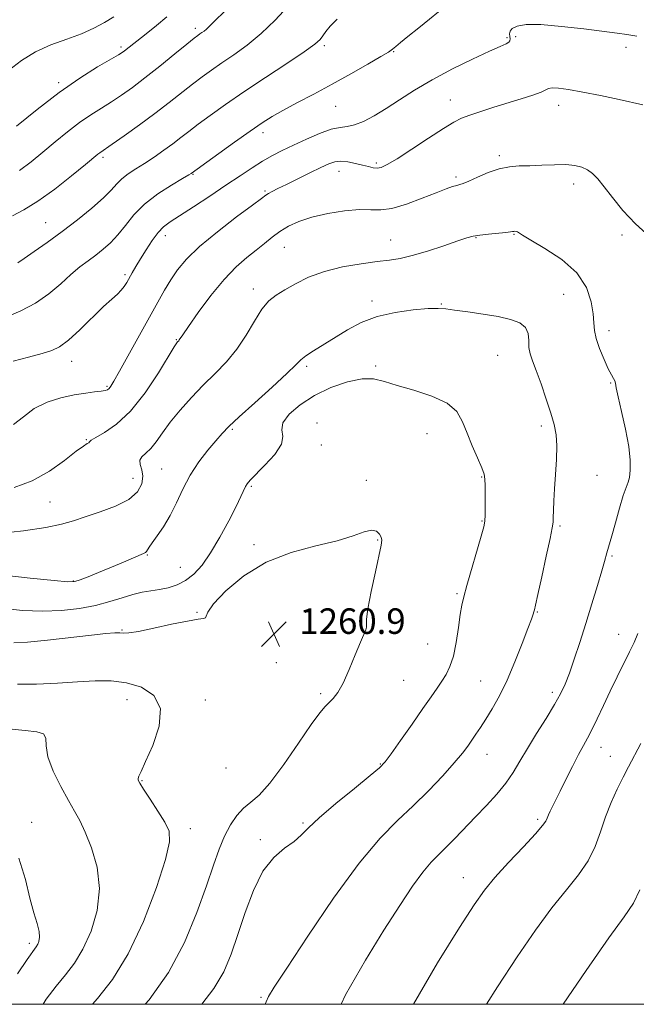
# Model space of a CAD drawing. Extents: x 2069800 to 2072700, y 337300 to 340200.
# Drawn here: x 2071276 to 2071469, y 337500 to 337809 of the extents above; entities that cross this region are included whole.
import ezdxf

# ---------------------------------------------------------------- set-up
doc = ezdxf.new("R2010")
doc.units = 0
doc.header["$MEASUREMENT"] = 0
for name, color, linetype, lineweight in [('32000', 7, 'Continuous', 0), ('DTM SPOT ELEVATION', 2, 'Continuous', 13), ('INDEX CONTOUR', 41, 'Continuous', 13), ('INTERMEDIATE CONTOUR', 44, 'Continuous', 0), ('SPOT ELEVATION', 7, 'Continuous', 0)]:
    doc.layers.add(name, color=color, linetype=linetype, lineweight=lineweight)
doc.styles.add('Style-ITALICS', font='ITALICS.shx')

# ---------------------------------------------------------------- blocks, each defined once
blk = doc.blocks.new('SPOT')
at = {"layer": 'SPOT ELEVATION'}
for p, q in [((-3.91, -3.91), (3.82, 3.81)), ((-1.65, 3.77), (1.72, -3.93))]:
    blk.add_line(p, q, dxfattribs=at)

msp = doc.modelspace()

# ---------------------------------------------------------------- linework, layer by layer
at = {"layer": '32000', "flags": 128}
msp.add_lwpolyline([(2070000, 337500), (2072500, 337500), (2072500, 340000), (2070000, 340000), (2070000, 337500)], dxfattribs=at)
at = {"layer": 'DTM SPOT ELEVATION'}
for p in [(2071330.65, 337806.28, 1239.6), (2071428.39, 337803.27, 1247.8), (2071431.09, 337803.64, 1248.4), (2071307.28, 337800.38, 1237.7), (2071371.04, 337800.8, 1244.3), (2071465.62, 337800.31, 1248.3), (2071392.83, 337798.88, 1246.1), (2071287.79, 337789.2, 1237.7), (2071374.59, 337781.75, 1246.9), (2071410.56, 337783.75, 1249.3), (2071444.58, 337782.11, 1250.6), (2071351.79, 337773.45, 1246.5), (2071301.6, 337765.8, 1242.3), (2071425.94, 337766.28, 1251.7), (2071387.33, 337764.01, 1249.7), (2071329.88, 337760.42, 1246.1), (2071375.66, 337761.39, 1250.7), (2071412.38, 337759.58, 1251.7), (2071449.21, 337757.37, 1252.5), (2071352.47, 337755.17, 1249.8), (2071283.72, 337745.21, 1243.1), (2071321.24, 337741.23, 1248.6), (2071430.53, 337741.55, 1254.1), (2071464.43, 337741.43, 1252.3), (2071391.89, 337739.84, 1253.2), (2071418.59, 337740.55, 1254.1), (2071358.52, 337737.51, 1252.9), (2071308.56, 337728.98, 1247.7), (2071348.8, 337724.48, 1253.5), (2071446.1, 337722.75, 1255.1), (2071385.98, 337720.69, 1255.6), (2071407.71, 337719.76, 1255.9), (2071460.38, 337711.36, 1253.5), (2071324.65, 337708.52, 1251.9), (2071291.85, 337701.74, 1248.7), (2071425.44, 337703.64, 1256.9), (2071365.48, 337700.18, 1256.3), (2071387.16, 337700.27, 1257.7), (2071460.85, 337694.97, 1254.1), (2071302.91, 337693.92, 1249.8), (2071368.81, 337682.36, 1259.9), (2071342.19, 337680.46, 1256.2), (2071439.11, 337681.5, 1256.4), (2071296.44, 337677.22, 1251.9), (2071403.31, 337679.01, 1258.8), (2071370.08, 337675.48, 1258.9), (2071320.08, 337667.94, 1255.1), (2071311.01, 337665.08, 1253.1), (2071384.27, 337664.44, 1259.7), (2071420.4, 337665.44, 1258.1), (2071456.58, 337666, 1255.1), (2071348.17, 337662.57, 1258.2), (2071285.07, 337657.6, 1253.1), (2071420.46, 337651.62, 1258.1), (2071444.96, 337650.11, 1255.8), (2071387.75, 337645.7, 1260.1), (2071349.03, 337644.19, 1259.7), (2071315.52, 337640.97, 1256.1), (2071461.25, 337640.64, 1253.8), (2071325.89, 337637.1, 1256.9), (2071292.37, 337632.84, 1255.9), (2071412.69, 337628.81, 1258.2), (2071331.09, 337623.04, 1259.9), (2071365.2, 337622.96, 1261.7), (2071437.9, 337623.11, 1255.9), (2071307.63, 337617.5, 1259.9), (2071380.48, 337619.48, 1260.2), (2071463.34, 337616.05, 1252.7), (2071403.49, 337613.05, 1259.1), (2071355.97, 337607.19, 1260.6), (2071395.9, 337601.67, 1259.1), (2071420.14, 337601.49, 1256.9), (2071369.96, 337597.49, 1260.3), (2071442.58, 337597.93, 1254.4), (2071309.17, 337595.59, 1262.9), (2071333.74, 337595.47, 1261.4), (2071457.87, 337580.65, 1251.3), (2071422.08, 337578.43, 1255.3), (2071460.76, 337577.78, 1250.8), (2071340.2, 337574.16, 1261.8), (2071388.64, 337575.37, 1258.1), (2071313.93, 337570.2, 1261.9), (2071279.23, 337557.12, 1265.2), (2071364.35, 337556.88, 1258.2), (2071437.98, 337558, 1252.3), (2071329.08, 337555.08, 1261.5), (2071350.95, 337551.66, 1258.3), (2071414.65, 337539.76, 1252.73), (2071278.575, 337519.113, 1266.37), (2071351.25, 337502.22, 1256.18)]:
    msp.add_point(p, dxfattribs=at)
at = {"layer": 'INDEX CONTOUR'}
for points in [[(2071339.898, 337811.623, 1240), (2071336.636, 337808.485, 1240), (2071334.965, 337806.838, 1240), (2071334.091, 337805.999, 1240), (2071333.357, 337805.393, 1240), (2071332.659, 337804.887, 1240), (2071332.032, 337804.463, 1240), (2071331.4, 337804.015, 1240), (2071330.249, 337803.12, 1240), (2071327.959, 337801.274, 1240), (2071324.158, 337798.185, 1240), (2071319.482, 337794.41, 1240), (2071314.819, 337790.717, 1240), (2071310.855, 337787.705, 1240), (2071307.464, 337785.291, 1240), (2071304.321, 337783.216, 1240), (2071301.141, 337781.234, 1240), (2071297.816, 337779.127, 1240), (2071294.282, 337776.685, 1240), (2071290.51, 337773.779, 1240), (2071286.63, 337770.588, 1240), (2071282.809, 337767.373, 1240), (2071279.152, 337764.352, 1240), (2071275.503, 337761.589, 1240)], [(2071470.955, 337782.259, 1250), (2071463.475, 337783.89, 1250), (2071457.719, 337785.121, 1250), (2071452.124, 337786.252, 1250), (2071447.68, 337787.038, 1250), (2071444.497, 337787.463, 1250), (2071442.464, 337787.572, 1250), (2071441.357, 337787.399, 1250), (2071440.484, 337786.954, 1250), (2071439.037, 337786.238, 1250), (2071436.409, 337785.262, 1250), (2071432.8, 337784.09, 1250), (2071424.25, 337781.455, 1250), (2071420.135, 337780.168, 1250), (2071416.692, 337779.031, 1250), (2071414.116, 337778.044, 1250), (2071411.678, 337776.803, 1250), (2071408.416, 337774.8, 1250), (2071403.733, 337771.76, 1250), (2071398.478, 337768.317, 1250), (2071393.86, 337765.337, 1250), (2071390.784, 337763.483, 1250), (2071388.92, 337762.614, 1250), (2071387.633, 337762.387, 1250), (2071386.369, 337762.504, 1250), (2071384.902, 337762.843, 1250), (2071383.083, 337763.329, 1250), (2071380.848, 337763.871, 1250), (2071378.45, 337764.325, 1250), (2071376.227, 337764.531, 1250), (2071374.365, 337764.348, 1250), (2071372.463, 337763.705, 1250), (2071369.969, 337762.549, 1250), (2071366.545, 337760.892, 1250), (2071362.705, 337759.017, 1250), (2071359.173, 337757.273, 1250), (2071356.519, 337755.938, 1250), (2071354.712, 337754.997, 1250), (2071353.556, 337754.364, 1250), (2071352.731, 337753.854, 1250), (2071351.379, 337752.879, 1250), (2071348.51, 337750.753, 1250), (2071343.541, 337747.054, 1250), (2071337.52, 337742.425, 1250), (2071331.903, 337737.774, 1250), (2071327.805, 337733.805, 1250), (2071324.987, 337730.408, 1250), (2071322.872, 337727.272, 1250), (2071320.926, 337724.057, 1250), (2071318.8, 337720.329, 1250), (2071316.192, 337715.628, 1250), (2071306.81, 337698.66, 1250), (2071305.049, 337695.523, 1250), (2071304.108, 337693.941, 1250), (2071303.584, 337693.233, 1250), (2071303.099, 337692.824, 1250), (2071302.355, 337692.547, 1250), (2071301.075, 337692.339, 1250), (2071299.033, 337692.128, 1250), (2071296.215, 337691.803, 1250), (2071292.654, 337691.241, 1250), (2071288.467, 337690.32, 1250), (2071284.097, 337688.921, 1250), (2071280.068, 337686.926, 1250), (2071276.713, 337684.374, 1250), (2071273.597, 337681.941, 1250)], [(2071314.906, 337500, 1260), (2071316.126, 337501.434, 1260), (2071322.163, 337509.989, 1260), (2071327.19, 337519.406, 1260), (2071331.125, 337528.783, 1260), (2071334.11, 337537.122, 1260), (2071336.318, 337543.679, 1260), (2071338.072, 337548.723, 1260), (2071339.732, 337552.779, 1260), (2071341.583, 337556.269, 1260), (2071343.618, 337559.22, 1260), (2071345.753, 337561.559, 1260), (2071347.982, 337563.404, 1260), (2071350.604, 337565.652, 1260), (2071353.998, 337569.393, 1260), (2071358.33, 337575.246, 1260), (2071362.926, 337581.954, 1260), (2071366.903, 337587.791, 1260), (2071369.611, 337591.469, 1260), (2071371.337, 337593.465, 1260), (2071372.605, 337594.686, 1260), (2071373.867, 337595.975, 1260), (2071375.279, 337597.863, 1260), (2071376.928, 337600.809, 1260), (2071378.834, 337605.015, 1260), (2071380.752, 337609.652, 1260), (2071382.374, 337613.636, 1260), (2071384.055, 337617.526, 1260), (2071384.272, 337618.316, 1260), (2071384.266, 337619.151, 1260), (2071384.32, 337620.814, 1260), (2071384.755, 337624.13, 1260), (2071385.769, 337629.503, 1260), (2071387.066, 337635.67, 1260), (2071388.904, 337644.079, 1260), (2071389.108, 337645.616, 1260), (2071388.914, 337646.53, 1260), (2071388.372, 337647.559, 1260), (2071387.386, 337648.476, 1260), (2071385.829, 337648.811, 1260), (2071383.522, 337648.235, 1260), (2071380.089, 337646.988, 1260), (2071375.103, 337645.446, 1260), (2071368.37, 337643.836, 1260), (2071360.619, 337641.775, 1260), (2071352.813, 337638.73, 1260), (2071345.825, 337634.438, 1260), (2071340.186, 337629.717, 1260), (2071336.34, 337625.654, 1260), (2071334.501, 337623.075, 1260), (2071333.967, 337621.759, 1260), (2071333.806, 337621.223, 1260), (2071333.155, 337621.016, 1260), (2071331.447, 337620.8, 1260), (2071328.18, 337620.269, 1260), (2071323.178, 337619.239, 1260), (2071317.553, 337618.012, 1260), (2071312.738, 337617.016, 1260), (2071309.779, 337616.562, 1260), (2071308.155, 337616.503, 1260), (2071306.958, 337616.576, 1260), (2071305.325, 337616.554, 1260), (2071302.57, 337616.337, 1260), (2071298.053, 337615.862, 1260), (2071284.272, 337614.288, 1260), (2071277.983, 337613.632, 1260), (2071273.682, 337613.394, 1260)], [(2071421.872, 337500, 1250), (2071425.332, 337505.463, 1250), (2071431.498, 337514.852, 1250), (2071437.237, 337523.215, 1250), (2071442.431, 337530.288, 1250), (2071446.97, 337535.95, 1250), (2071450.773, 337540.659, 1250), (2071453.762, 337545.02, 1250), (2071455.945, 337549.516, 1250), (2071457.637, 337554.143, 1250), (2071459.233, 337558.778, 1250), (2071461.03, 337563.287, 1250), (2071462.94, 337567.506, 1250), (2071464.779, 337571.26, 1250), (2071466.444, 337574.518, 1250), (2071470.279, 337581.86, 1250)]]:
    msp.add_polyline3d(points, dxfattribs=at)
at = {"layer": 'INTERMEDIATE CONTOUR'}
for points in [[(2071410.198, 337814.087, 1246), (2071400.661, 337806.438, 1246), (2071397.219, 337803.642, 1246), (2071394.918, 337801.739, 1246), (2071393.454, 337800.511, 1246), (2071392.439, 337799.69, 1246), (2071391.143, 337798.808, 1246), (2071388.749, 337797.353, 1246), (2071384.689, 337794.967, 1246), (2071379.393, 337791.929, 1246), (2071373.538, 337788.672, 1246), (2071367.751, 337785.578, 1246), (2071362.46, 337782.81, 1246), (2071358.047, 337780.473, 1246), (2071354.664, 337778.559, 1246), (2071351.583, 337776.601, 1246), (2071347.848, 337774.018, 1246), (2071342.879, 337770.481, 1246), (2071329.347, 337760.724, 1246), (2071328.526, 337760.235, 1246), (2071326.548, 337759.085, 1246), (2071323.092, 337757.05, 1246), (2071318.829, 337754.3, 1246), (2071314.674, 337751.102, 1246), (2071311.334, 337747.723, 1246), (2071308.67, 337744.418, 1246), (2071306.332, 337741.439, 1246), (2071304.027, 337738.968, 1246), (2071301.7, 337736.907, 1246), (2071299.352, 337735.086, 1246), (2071296.964, 337733.324, 1246), (2071294.426, 337731.387, 1246), (2071291.606, 337729.025, 1246), (2071288.388, 337726.104, 1246), (2071284.711, 337722.942, 1246), (2071280.529, 337719.971, 1246), (2071275.927, 337717.548, 1246), (2071271.522, 337715.73, 1246)], [(2071359.648, 337813.053, 1242), (2071355.676, 337808.821, 1242), (2071351.295, 337804.591, 1242), (2071346.891, 337800.957, 1242), (2071342.706, 337797.929, 1242), (2071338.942, 337795.38, 1242), (2071335.712, 337793.151, 1242), (2071332.755, 337791.012, 1242), (2071329.719, 337788.695, 1242), (2071322.399, 337782.92, 1242), (2071317.955, 337779.517, 1242), (2071313.054, 337775.916, 1242), (2071308.334, 337772.547, 1242), (2071304.572, 337769.913, 1242), (2071300.645, 337767.22, 1242), (2071300.042, 337766.749, 1242), (2071296.13, 337763.524, 1242), (2071291.802, 337759.985, 1242), (2071286.505, 337755.809, 1242), (2071281.257, 337751.981, 1242), (2071276.856, 337749.246, 1242), (2071273.244, 337747.378, 1242)], [(2071305.003, 337809.807, 1236), (2071302.147, 337808.044, 1236), (2071298.822, 337806.282, 1236), (2071294.876, 337804.558, 1236), (2071290.259, 337802.868, 1236), (2071285.313, 337801.035, 1236), (2071280.482, 337798.841, 1236), (2071276.097, 337796.131, 1236), (2071272.046, 337793.015, 1236)], [(2071321.668, 337809.804, 1238), (2071318.42, 337807.134, 1238), (2071315.17, 337804.558, 1238), (2071308.371, 337799.208, 1238), (2071307.674, 337798.693, 1238), (2071306.471, 337797.935, 1238), (2071299.965, 337794.11, 1238), (2071294.429, 337790.648, 1238), (2071287.918, 337786.151, 1238), (2071280.979, 337780.809, 1238), (2071274.507, 337775.487, 1238)], [(2071375.067, 337809.08, 1244), (2071372.858, 337806.906, 1244), (2071371.511, 337805.217, 1244), (2071370.628, 337803.898, 1244), (2071369.734, 337802.757, 1244), (2071368.057, 337801.288, 1244), (2071364.752, 337798.91, 1244), (2071359.315, 337795.253, 1244), (2071352.614, 337790.812, 1244), (2071345.852, 337786.294, 1244), (2071340.022, 337782.29, 1244), (2071335.26, 337778.902, 1244), (2071331.479, 337776.117, 1244), (2071328.537, 337773.875, 1244), (2071326.045, 337771.943, 1244), (2071323.55, 337770.045, 1244), (2071320.719, 337767.98, 1244), (2071317.682, 337765.857, 1244), (2071314.689, 337763.859, 1244), (2071311.957, 337762.119, 1244), (2071309.575, 337760.559, 1244), (2071307.607, 337759.047, 1244), (2071305.998, 337757.435, 1244), (2071304.256, 337755.502, 1244), (2071301.774, 337753.006, 1244), (2071298.133, 337749.811, 1244), (2071293.653, 337746.184, 1244), (2071288.843, 337742.493, 1244), (2071284.187, 337739.081, 1244), (2071280.097, 337736.189, 1244), (2071276.961, 337734.029, 1244), (2071274.964, 337732.7, 1244)], [(2071469.066, 337803.73, 1248), (2071465.94, 337804.288, 1248), (2071462.902, 337804.711, 1248), (2071452.486, 337806.037, 1248), (2071445.391, 337806.862, 1248), (2071438.951, 337807.398, 1248), (2071434.38, 337807.406, 1248), (2071431.553, 337806.965, 1248), (2071430.009, 337806.235, 1248), (2071429.312, 337805.369, 1248), (2071429.153, 337804.466, 1248), (2071429.248, 337803.626, 1248), (2071429.34, 337802.921, 1248), (2071429.272, 337802.34, 1248), (2071428.915, 337801.849, 1248), (2071428.063, 337801.362, 1248), (2071426.222, 337800.556, 1248), (2071422.826, 337799.054, 1248), (2071417.574, 337796.607, 1248), (2071411.247, 337793.494, 1248), (2071404.895, 337790.122, 1248), (2071399.355, 337786.846, 1248), (2071394.614, 337783.809, 1248), (2071390.444, 337781.097, 1248), (2071386.671, 337778.804, 1248), (2071383.337, 337777.037, 1248), (2071380.534, 337775.909, 1248), (2071378.247, 337775.426, 1248), (2071376.011, 337775.155, 1248), (2071373.251, 337774.558, 1248), (2071369.589, 337773.251, 1248), (2071365.43, 337771.466, 1248), (2071361.376, 337769.595, 1248), (2071357.876, 337767.922, 1248), (2071354.759, 337766.323, 1248), (2071351.699, 337764.572, 1248), (2071348.394, 337762.471, 1248), (2071344.632, 337759.954, 1248), (2071340.222, 337756.979, 1248), (2071335.14, 337753.6, 1248), (2071330.025, 337750.246, 1248), (2071322.685, 337745.505, 1248), (2071320.643, 337743.978, 1248), (2071318.93, 337742.196, 1248), (2071317.067, 337739.691, 1248), (2071315.139, 337736.76, 1248), (2071313.371, 337733.89, 1248), (2071311.941, 337731.471, 1248), (2071310.812, 337729.496, 1248), (2071309.099, 337726.437, 1248), (2071308.301, 337725.185, 1248), (2071307.378, 337724.035, 1248), (2071306.177, 337722.865, 1248), (2071304.431, 337721.301, 1248), (2071301.845, 337718.905, 1248), (2071294.362, 337711.66, 1248), (2071290.784, 337708.4, 1248), (2071288.046, 337706.341, 1248), (2071285.571, 337705.139, 1248), (2071282.521, 337704.198, 1248), (2071278.323, 337703.061, 1248), (2071273.467, 337701.809, 1248)], [(2071473.01, 337740.888, 1252), (2071468.616, 337744.867, 1252), (2071464.714, 337749.075, 1252), (2071461.435, 337753.116, 1252), (2071458.806, 337756.545, 1252), (2071456.796, 337759.034, 1252), (2071455.159, 337760.723, 1252), (2071453.592, 337761.868, 1252), (2071451.809, 337762.683, 1252), (2071449.598, 337763.213, 1252), (2071446.762, 337763.46, 1252), (2071443.218, 337763.449, 1252), (2071439.318, 337763.296, 1252), (2071435.528, 337763.137, 1252), (2071432.181, 337763.043, 1252), (2071429.08, 337762.811, 1252), (2071425.895, 337762.17, 1252), (2071422.439, 337760.968, 1252), (2071419.093, 337759.526, 1252), (2071416.377, 337758.283, 1252), (2071414.643, 337757.559, 1252), (2071413.551, 337757.207, 1252), (2071412.593, 337756.961, 1252), (2071411.284, 337756.57, 1252), (2071409.24, 337755.853, 1252), (2071406.102, 337754.643, 1252), (2071401.723, 337752.896, 1252), (2071396.809, 337751.064, 1252), (2071392.282, 337749.721, 1252), (2071388.754, 337749.254, 1252), (2071385.638, 337749.312, 1252), (2071382.043, 337749.357, 1252), (2071377.361, 337748.96, 1252), (2071372.13, 337748.131, 1252), (2071367.165, 337746.99, 1252), (2071363.107, 337745.639, 1252), (2071359.86, 337744.121, 1252), (2071357.147, 337742.458, 1252), (2071354.697, 337740.669, 1252), (2071352.29, 337738.741, 1252), (2071349.713, 337736.655, 1252), (2071346.783, 337734.325, 1252), (2071343.439, 337731.405, 1252), (2071339.65, 337727.478, 1252), (2071335.501, 337722.397, 1252), (2071331.54, 337717.069, 1252), (2071328.43, 337712.668, 1252), (2071326.639, 337710.06, 1252), (2071325.588, 337708.452, 1252), (2071325.407, 337708.211, 1252), (2071325.053, 337707.842, 1252), (2071324.787, 337707.51, 1252), (2071324.003, 337706.297, 1252), (2071319.006, 337698.163, 1252), (2071314.854, 337691.914, 1252), (2071310.306, 337686.121, 1252), (2071305.913, 337681.986, 1252), (2071302.133, 337679.38, 1252), (2071299.401, 337677.845, 1252), (2071297.979, 337676.961, 1252), (2071297.448, 337676.488, 1252), (2071297.215, 337676.225, 1252), (2071296.72, 337675.929, 1252), (2071295.533, 337675.179, 1252), (2071293.252, 337673.513, 1252), (2071289.611, 337670.682, 1252), (2071284.877, 337667.31, 1252), (2071279.453, 337664.238, 1252), (2071273.741, 337662.113, 1252)], [(2071376.326, 337500, 1254), (2071377.74, 337502.933, 1254), (2071383.922, 337513.847, 1254), (2071389.761, 337523.279, 1254), (2071394.701, 337531.001, 1254), (2071398.725, 337537.046, 1254), (2071401.949, 337541.51, 1254), (2071404.538, 337544.597, 1254), (2071406.831, 337546.925, 1254), (2071409.215, 337549.222, 1254), (2071411.99, 337552.054, 1254), (2071418.459, 337558.873, 1254), (2071421.875, 337562.433, 1254), (2071425.134, 337565.952, 1254), (2071427.986, 337569.388, 1254), (2071430.297, 337572.756, 1254), (2071432.397, 337576.298, 1254), (2071434.728, 337580.314, 1254), (2071437.578, 337584.95, 1254), (2071440.585, 337589.731, 1254), (2071443.231, 337594.024, 1254), (2071445.148, 337597.431, 1254), (2071446.575, 337600.472, 1254), (2071447.903, 337603.899, 1254), (2071449.444, 337608.294, 1254), (2071451.198, 337613.571, 1254), (2071453.085, 337619.473, 1254), (2071455.002, 337625.659, 1254), (2071456.754, 337631.446, 1254), (2071458.122, 337636.065, 1254), (2071458.958, 337638.984, 1254), (2071459.674, 337641.643, 1254), (2071461.189, 337647.015, 1254), (2071462.324, 337651.107, 1254), (2071463.626, 337655.706, 1254), (2071464.824, 337659.669, 1254), (2071465.708, 337662.187, 1254), (2071466.308, 337663.786, 1254), (2071466.721, 337665.326, 1254), (2071466.989, 337667.549, 1254), (2071466.979, 337670.738, 1254), (2071466.509, 337675.055, 1254), (2071465.498, 337680.45, 1254), (2071464.254, 337686.014, 1254), (2071463.186, 337690.622, 1254), (2071462.592, 337693.455, 1254), (2071462.323, 337694.907, 1254), (2071462.12, 337695.676, 1254), (2071461.754, 337696.407, 1254), (2071461.115, 337697.537, 1254), (2071460.123, 337699.447, 1254), (2071458.774, 337702.345, 1254), (2071457.367, 337705.729, 1254), (2071456.277, 337708.92, 1254), (2071455.753, 337711.468, 1254), (2071455.568, 337713.823, 1254), (2071455.369, 337716.665, 1254), (2071454.77, 337720.47, 1254), (2071453.251, 337724.913, 1254), (2071450.256, 337729.469, 1254), (2071445.561, 337733.659, 1254), (2071440.26, 337737.186, 1254), (2071435.774, 337739.8, 1254), (2071433.167, 337741.353, 1254), (2071431.59, 337742.38, 1254), (2071431.218, 337742.504, 1254), (2071430.827, 337742.545, 1254), (2071430.471, 337742.527, 1254), (2071430.122, 337742.467, 1254), (2071429.43, 337742.359, 1254), (2071427.961, 337742.188, 1254), (2071422.509, 337741.662, 1254), (2071419.786, 337741.357, 1254), (2071417.759, 337741.021, 1254), (2071415.773, 337740.48, 1254), (2071412.9, 337739.52, 1254), (2071408.544, 337738.034, 1254), (2071403.437, 337736.352, 1254), (2071398.642, 337734.915, 1254), (2071394.886, 337734.034, 1254), (2071391.546, 337733.522, 1254), (2071387.661, 337733.062, 1254), (2071382.563, 337732.38, 1254), (2071376.764, 337731.365, 1254), (2071371.067, 337729.944, 1254), (2071366.131, 337728.109, 1254), (2071362.026, 337726.091, 1254), (2071358.683, 337724.185, 1254), (2071355.989, 337722.537, 1254), (2071353.687, 337720.708, 1254), (2071351.484, 337718.113, 1254), (2071349.124, 337714.376, 1254), (2071346.511, 337709.955, 1254), (2071343.589, 337705.519, 1254), (2071340.331, 337701.569, 1254), (2071336.804, 337697.935, 1254), (2071333.109, 337694.282, 1254), (2071329.369, 337690.376, 1254), (2071325.82, 337686.394, 1254), (2071322.723, 337682.618, 1254), (2071320.261, 337679.292, 1254), (2071318.296, 337676.525, 1254), (2071316.612, 337674.391, 1254), (2071315.071, 337672.896, 1254), (2071313.858, 337671.777, 1254), (2071313.237, 337670.703, 1254), (2071313.344, 337669.393, 1254), (2071313.803, 337667.753, 1254), (2071314.114, 337665.741, 1254), (2071313.797, 337663.362, 1254), (2071312.474, 337660.826, 1254), (2071309.791, 337658.394, 1254), (2071305.619, 337656.278, 1254), (2071300.724, 337654.488, 1254), (2071296.1, 337652.99, 1254), (2071292.364, 337651.732, 1254), (2071288.643, 337650.633, 1254), (2071283.683, 337649.602, 1254), (2071276.714, 337648.585, 1254), (2071268.895, 337647.697, 1254)], [(2071352.543, 337500, 1256), (2071352.824, 337500.807, 1256), (2071353.578, 337502.412, 1256), (2071355.378, 337505.352, 1256), (2071359.273, 337511.35, 1256), (2071365.865, 337521.363, 1256), (2071373.968, 337533.291, 1256), (2071381.948, 337544.267, 1256), (2071388.548, 337552.143, 1256), (2071394.004, 337557.651, 1256), (2071398.924, 337562.239, 1256), (2071403.744, 337567.018, 1256), (2071408.193, 337571.736, 1256), (2071411.825, 337575.803, 1256), (2071414.34, 337578.8, 1256), (2071416.031, 337580.998, 1256), (2071417.33, 337582.838, 1256), (2071418.621, 337584.721, 1256), (2071420.058, 337586.878, 1256), (2071421.733, 337589.499, 1256), (2071423.715, 337592.762, 1256), (2071425.953, 337596.795, 1256), (2071428.371, 337601.717, 1256), (2071430.854, 337607.455, 1256), (2071433.138, 337613.185, 1256), (2071434.92, 337617.893, 1256), (2071435.991, 337620.838, 1256), (2071436.514, 337622.374, 1256), (2071436.741, 337623.131, 1256), (2071436.92, 337623.793, 1256), (2071437.271, 337625.272, 1256), (2071438.01, 337628.537, 1256), (2071439.247, 337634.09, 1256), (2071440.673, 337640.566, 1256), (2071441.875, 337646.136, 1256), (2071442.546, 337649.474, 1256), (2071442.8, 337651.282, 1256), (2071442.856, 337652.764, 1256), (2071442.904, 337654.921, 1256), (2071443.013, 337657.926, 1256), (2071443.225, 337661.745, 1256), (2071443.547, 337666.25, 1256), (2071443.85, 337670.942, 1256), (2071443.974, 337675.224, 1256), (2071443.775, 337678.716, 1256), (2071443.182, 337681.905, 1256), (2071442.145, 337685.492, 1256), (2071440.671, 337689.926, 1256), (2071439.012, 337694.643, 1256), (2071437.479, 337698.823, 1256), (2071436.325, 337701.878, 1256), (2071435.583, 337704.131, 1256), (2071435.225, 337706.13, 1256), (2071435.149, 337708.29, 1256), (2071434.947, 337710.467, 1256), (2071434.141, 337712.381, 1256), (2071432.334, 337713.829, 1256), (2071429.474, 337714.903, 1256), (2071425.593, 337715.774, 1256), (2071420.863, 337716.573, 1256), (2071416.017, 337717.283, 1256), (2071411.929, 337717.849, 1256), (2071409.129, 337718.221, 1256), (2071406.77, 337718.371, 1256), (2071403.66, 337718.276, 1256), (2071398.971, 337717.896, 1256), (2071393.3, 337717.117, 1256), (2071387.609, 337715.808, 1256), (2071382.65, 337713.906, 1256), (2071378.365, 337711.626, 1256), (2071367.698, 337705.061, 1256), (2071365.289, 337703.475, 1256), (2071363.708, 337702.206, 1256), (2071362.084, 337700.616, 1256), (2071359.309, 337697.923, 1256), (2071354.697, 337693.679, 1256), (2071349.251, 337688.749, 1256), (2071344.394, 337684.332, 1256), (2071341.159, 337681.28, 1256), (2071339.017, 337679.068, 1256), (2071337.048, 337676.813, 1256), (2071334.555, 337673.831, 1256), (2071331.738, 337670.163, 1256), (2071329.016, 337666.038, 1256), (2071326.706, 337661.69, 1256), (2071324.677, 337657.375, 1256), (2071322.692, 337653.355, 1256), (2071320.601, 337649.859, 1256), (2071318.619, 337646.993, 1256), (2071317.043, 337644.827, 1256), (2071316.088, 337643.39, 1256), (2071315.328, 337642.048, 1256), (2071315.009, 337641.745, 1256), (2071314.313, 337641.402, 1256), (2071307.374, 337638.426, 1256), (2071303.838, 337636.933, 1256), (2071300.247, 337635.457, 1256), (2071296.991, 337634.155, 1256), (2071294.479, 337633.181, 1256), (2071292.778, 337632.661, 1256), (2071290.593, 337632.598, 1256), (2071286.289, 337632.969, 1256), (2071278.826, 337633.735, 1256), (2071269.562, 337634.805, 1256)], [(2071332.666, 337500, 1258), (2071336.412, 337504.913, 1258), (2071339.529, 337510.221, 1258), (2071341.893, 337515.728, 1258), (2071343.987, 337521.853, 1258), (2071346.232, 337528.774, 1258), (2071348.796, 337535.734, 1258), (2071351.781, 337541.738, 1258), (2071355.191, 337546.052, 1258), (2071358.621, 337548.992, 1258), (2071361.566, 337551.132, 1258), (2071363.78, 337553.048, 1258), (2071366.066, 337555.321, 1258), (2071369.489, 337558.532, 1258), (2071374.675, 337562.971, 1258), (2071380.504, 337567.767, 1258), (2071385.42, 337571.76, 1258), (2071388.343, 337574.207, 1258), (2071390.099, 337576.036, 1258), (2071391.991, 337578.594, 1258), (2071394.965, 337582.811, 1258), (2071398.561, 337587.937, 1258), (2071401.961, 337592.805, 1258), (2071404.538, 337596.516, 1258), (2071406.413, 337599.242, 1258), (2071407.896, 337601.422, 1258), (2071409.237, 337603.502, 1258), (2071410.458, 337605.944, 1258), (2071411.519, 337609.211, 1258), (2071412.395, 337613.54, 1258), (2071413.104, 337618.227, 1258), (2071413.674, 337622.335, 1258), (2071414.17, 337625.283, 1258), (2071414.79, 337627.898, 1258), (2071415.77, 337631.365, 1258), (2071420.236, 337646.861, 1258), (2071421.04, 337649.782, 1258), (2071421.38, 337651.608, 1258), (2071421.47, 337653.552, 1258), (2071421.491, 337656.481, 1258), (2071421.483, 337662.839, 1258), (2071421.444, 337664.81, 1258), (2071421.18, 337666.361, 1258), (2071420.452, 337668.359, 1258), (2071419.127, 337671.431, 1258), (2071417.47, 337675.235, 1258), (2071415.85, 337679.188, 1258), (2071414.437, 337682.799, 1258), (2071412.611, 337685.956, 1258), (2071409.553, 337688.639, 1258), (2071404.783, 337690.848, 1258), (2071399.171, 337692.662, 1258), (2071393.924, 337694.183, 1258), (2071389.895, 337695.447, 1258), (2071386.519, 337696.233, 1258), (2071382.876, 337696.258, 1258), (2071378.296, 337695.315, 1258), (2071373.136, 337693.515, 1258), (2071368.001, 337691.045, 1258), (2071363.471, 337688.129, 1258), (2071360.013, 337685.121, 1258), (2071358.066, 337682.407, 1258), (2071357.773, 337680.22, 1258), (2071358.08, 337678.171, 1258), (2071357.642, 337675.717, 1258), (2071355.523, 337672.528, 1258), (2071352.452, 337669.127, 1258), (2071347.757, 337664.421, 1258), (2071346.817, 337663.328, 1258), (2071346.291, 337662.446, 1258), (2071344.876, 337659.34, 1258), (2071343.385, 337656.235, 1258), (2071341.102, 337651.747, 1258), (2071338.312, 337646.586, 1258), (2071335.41, 337641.689, 1258), (2071332.705, 337637.81, 1258), (2071330.137, 337634.95, 1258), (2071327.56, 337632.93, 1258), (2071324.864, 337631.568, 1258), (2071322.102, 337630.694, 1258), (2071319.358, 337630.139, 1258), (2071316.681, 337629.731, 1258), (2071313.945, 337629.283, 1258), (2071310.979, 337628.607, 1258), (2071307.629, 337627.581, 1258), (2071303.784, 337626.362, 1258), (2071299.345, 337625.177, 1258), (2071294.259, 337624.226, 1258), (2071288.645, 337623.6, 1258), (2071282.665, 337623.364, 1258), (2071276.411, 337623.584, 1258), (2071269.69, 337624.329, 1258)], [(2071398.975, 337500, 1252), (2071406.602, 337512.991, 1252), (2071413.456, 337524.064, 1252), (2071418.046, 337531.26, 1252), (2071421.268, 337535.845, 1252), (2071424.537, 337539.759, 1252), (2071428.843, 337544.45, 1252), (2071433.479, 337549.376, 1252), (2071437.314, 337553.501, 1252), (2071439.522, 337556.075, 1252), (2071440.493, 337557.497, 1252), (2071440.921, 337558.452, 1252), (2071441.372, 337559.492, 1252), (2071441.909, 337560.642, 1252), (2071444.988, 337566.9, 1252), (2071446.779, 337570.505, 1252), (2071448.853, 337574.632, 1252), (2071450.799, 337578.399, 1252), (2071452.325, 337581.198, 1252), (2071453.617, 337583.522, 1252), (2071454.981, 337586.137, 1252), (2071456.651, 337589.619, 1252), (2071458.6, 337593.796, 1252), (2071460.727, 337598.304, 1252), (2071462.921, 337602.796, 1252), (2071466.803, 337610.618, 1252), (2071468.191, 337613.568, 1252), (2071469.356, 337616.367, 1252)], [(2071298.339, 337500, 1262), (2071299.97, 337501.857, 1262), (2071304.623, 337507.825, 1262), (2071309.542, 337515.824, 1262), (2071314.303, 337525.994, 1262), (2071318.394, 337536.605, 1262), (2071321.277, 337545.462, 1262), (2071322.553, 337551.019, 1262), (2071322.373, 337554.331, 1262), (2071321.025, 337557.102, 1262), (2071318.853, 337560.605, 1262), (2071316.429, 337564.38, 1262), (2071314.379, 337567.536, 1262), (2071313.178, 337569.42, 1262), (2071312.7, 337570.343, 1262), (2071312.667, 337570.854, 1262), (2071312.895, 337571.533, 1262), (2071313.583, 337573.07, 1262), (2071315.024, 337576.187, 1262), (2071317.247, 337581.254, 1262), (2071319.217, 337587.256, 1262), (2071319.635, 337592.829, 1262), (2071317.587, 337596.889, 1262), (2071313.699, 337599.473, 1262), (2071308.982, 337600.898, 1262), (2071304.215, 337601.469, 1262), (2071299.246, 337601.46, 1262), (2071293.689, 337601.135, 1262), (2071287.352, 337600.739, 1262), (2071280.809, 337600.451, 1262), (2071274.827, 337600.433, 1262)], [(2071282.87, 337500, 1264), (2071283.86, 337501.595, 1264), (2071286.922, 337505.71, 1264), (2071289.854, 337509.286, 1264), (2071292.661, 337512.932, 1264), (2071295.369, 337517.329, 1264), (2071297.909, 337522.954, 1264), (2071299.829, 337529.473, 1264), (2071300.582, 337536.351, 1264), (2071299.832, 337543.063, 1264), (2071298.095, 337549.122, 1264), (2071296.099, 337554.054, 1264), (2071294.384, 337557.628, 1264), (2071292.754, 337560.587, 1264), (2071290.824, 337563.919, 1264), (2071288.394, 337568.305, 1264), (2071285.988, 337573.187, 1264), (2071284.311, 337577.697, 1264), (2071283.785, 337581.139, 1264), (2071283.685, 337583.488, 1264), (2071282.997, 337584.886, 1264), (2071280.886, 337585.539, 1264), (2071277.227, 337585.892, 1264), (2071272.072, 337586.454, 1264)], [(2071274.789, 337509.588, 1266), (2071277.864, 337514.106, 1266), (2071280.7, 337518.04, 1266), (2071281.196, 337518.835, 1266), (2071281.578, 337519.751, 1266), (2071281.774, 337521.036, 1266), (2071281.607, 337522.836, 1266), (2071280.962, 337525.315, 1266), (2071279.951, 337528.718, 1266), (2071278.745, 337533.308, 1266), (2071277.374, 337539.188, 1266), (2071275.302, 337545.815, 1266)], [(2071446.008, 337500, 1248), (2071453.206, 337510.586, 1248), (2071460.326, 337520.816, 1248), (2071465.092, 337527.425, 1248), (2071468.015, 337531.752, 1248), (2071470.044, 337535.898, 1248)]]:
    msp.add_polyline3d(points, dxfattribs=at)

# ---------------------------------------------------------------- block references
at = {"layer": 'SPOT ELEVATION'}
msp.add_blockref('SPOT', (2071355.251, 337616.231, 1260.913), dxfattribs=at)

# ---------------------------------------------------------------- texts
at = {"layer": 'SPOT ELEVATION', "style": 'Style-ITALICS'}
msp.add_text('1260.9', height=8, dxfattribs=at).set_placement((2071363.251, 337616.231, 1260.913))

doc.saveas('drawing.dxf')
